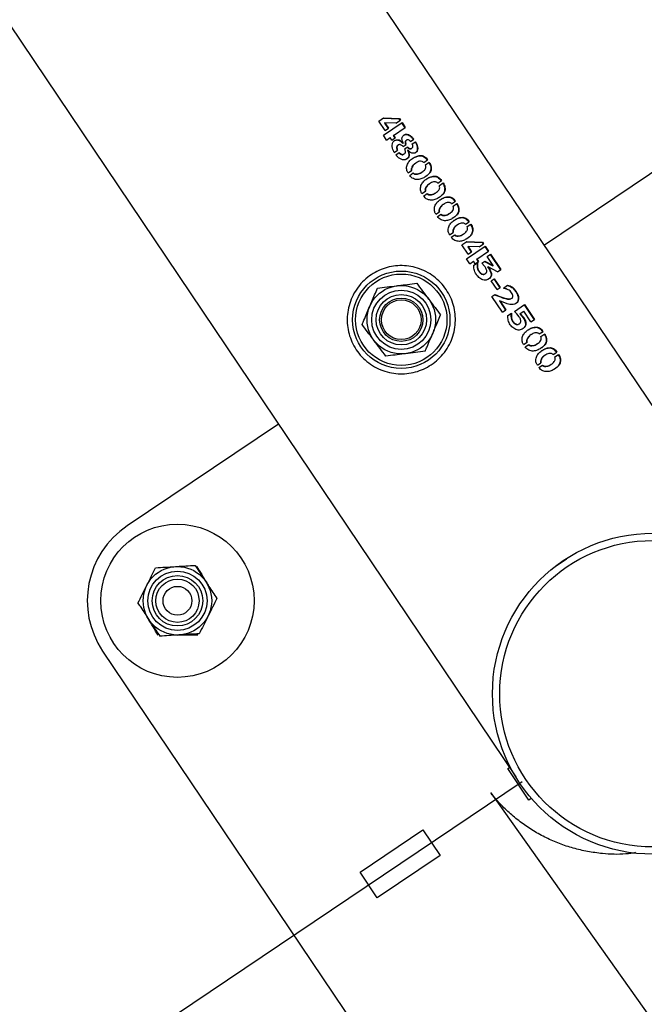
# Model space of a CAD drawing. Units: millimetres. Extents: x 0 to 69.7, y 0 to 81.8.
# Drawn here: x 22.9 to 23.1, y 57.4 to 57.8 of the extents above; entities that cross this region are included whole.
import ezdxf

# ---------------------------------------------------------------- set-up
doc = ezdxf.new("R2010")
doc.units = ezdxf.units.MM
doc.layers.add('LE_NORM', color=179, linetype='Continuous', lineweight=50)
doc.styles.add('SLDTEXTSTYLE0', font='TXT', dxfattribs={"width": 0.605})
doc.dimstyles.new('SLDDIMSTYLE0', dxfattribs={"dimtxt": 0.35, "dimasz": 0.3, "dimexe": 0, "dimexo": 0.0625, "dimgap": 0.0875, "dimtad": 1, "dimdec": 0, "dimlfac": 70, "dimrnd": 1e-09, "dimzin": 12, "dimdsep": 46, "dimtxsty": 'SLDTEXTSTYLE0', "dimsah": 1, "dimcen": 0.09, "dimadec": 0, "dimazin": 3, "dimtfac": 1, "dimtofl": 0, "dimtmove": 0, "dimatfit": 3, "dimfxl": 1, "dimfrac": 2, "dimtolj": 1, "dimtzin": 12, "dimarcsym": 0})

# ---------------------------------------------------------------- blocks, each defined once
blk = doc.blocks.new('*D72')
at = {"layer": 'Defpoints', "color": 0}
for p in [(21.13239, 60.46624), (23.12623, 57.50319), (21.13926, 56.16615), (21.13926, 56.16615)]:
    blk.add_point(p, dxfattribs=at)
at = {"layer": 'LE_NORM', "color": 0, "lineweight": -2}
for p, q in [((21.08054, 60.43135), (19.14542, 59.12921)), ((19.3129, 58.88031), (20.97178, 56.41505)), ((23.07438, 57.4683), (21.13926, 56.16615))]:
    blk.add_line(p, q, dxfattribs=at)
at = {"layer": 'LE_NORM', "color": 0}
for points in [[(19.35438, 58.90822), (19.27142, 58.8524), (19.14542, 59.12921)], [(20.9303, 56.38714), (21.01326, 56.44296), (21.13926, 56.16615)]]:
    blk.add_solid(points, dxfattribs=at)
at = {"layer": 'LE_NORM', "color": 0, "insert": (20.50532, 57.89193), "char_height": 0.35, "attachment_point": 2, "rotation": 303.9367, "style": 'SLDTEXTSTYLE0'}
blk.add_mtext('\\A1;250', dxfattribs=at)

msp = doc.modelspace()

# ---------------------------------------------------------------- linework, layer by layer
at = {"color": 7, "linetype": 'Continuous', "lineweight": 25}
for p, q in [((23.17724, 57.54114), (21.19131, 60.49243)), ((21.10844, 60.38809), (23.07185, 57.47027)), ((23.01762, 57.73002), (23.01951, 57.73129)), ((23.01937, 57.73119), (23.02561, 57.73091)), ((23.01951, 57.73129), (23.02577, 57.73102)), ((23.02561, 57.73091), (23.02577, 57.73102)), ((23.02577, 57.73102), (23.02619, 57.73041)), ((23.02011, 57.72632), (23.01762, 57.73002)), ((23.01944, 57.72442), (23.02685, 57.72941)), ((23.0199, 57.72919), (23.02004, 57.72929)), ((23.0199, 57.72919), (23.02129, 57.72711)), ((23.02004, 57.72929), (23.02144, 57.72721)), ((23.02443, 57.72923), (23.02004, 57.72929)), ((23.02011, 57.72632), (23.02144, 57.72721)), ((23.02348, 57.72437), (23.02814, 57.7275)), ((23.02443, 57.72923), (23.02619, 57.73041)), ((23.02561, 57.73091), (23.02602, 57.7303)), ((23.02669, 57.7293), (23.02797, 57.72739)), ((23.02685, 57.72941), (23.02814, 57.7275)), ((23.02073, 57.72252), (23.01944, 57.72442)), ((23.02073, 57.72252), (23.02213, 57.72347)), ((23.0228, 57.72247), (23.02213, 57.72347)), ((23.0228, 57.72247), (23.02415, 57.72338)), ((23.02348, 57.72437), (23.02334, 57.72427)), ((23.02334, 57.72427), (23.02401, 57.72328)), ((23.02348, 57.72437), (23.02415, 57.72338)), ((23.02531, 57.72056), (23.02517, 57.72046)), ((23.02712, 57.72116), (23.02727, 57.72126)), ((23.02723, 57.71999), (23.02841, 57.72079)), ((23.02727, 57.72126), (23.02734, 57.7213)), ((23.02787, 57.71899), (23.02907, 57.7198)), ((23.02859, 57.72248), (23.02844, 57.72237)), ((23.03018, 57.722), (23.03147, 57.72287)), ((23.03076, 57.71927), (23.0306, 57.71916)), ((23.03084, 57.72101), (23.03212, 57.72188)), ((23.14313, 57.72118), (23.08321, 57.68087)), ((23.02372, 57.71765), (23.02508, 57.71856)), ((23.02439, 57.71666), (23.02574, 57.71756)), ((23.02757, 57.71691), (23.02771, 57.71701)), ((23.02913, 57.71852), (23.02898, 57.71842)), ((23.02913, 57.71852), (23.02917, 57.71855)), ((23.03234, 57.71343), (23.03219, 57.71333)), ((23.03547, 57.71365), (23.03697, 57.71466)), ((23.03613, 57.71271), (23.03761, 57.71371)), ((23.02922, 57.70949), (23.03063, 57.71044)), ((23.02987, 57.70852), (23.03129, 57.70948)), ((23.03468, 57.70979), (23.03483, 57.70989)), ((23.03784, 57.70526), (23.03769, 57.70516)), ((23.04096, 57.70549), (23.04247, 57.7065)), ((23.04163, 57.70455), (23.04311, 57.70555)), ((23.03471, 57.70132), (23.03613, 57.70227)), ((23.03536, 57.70035), (23.03679, 57.70131)), ((23.04017, 57.70163), (23.04032, 57.70173)), ((23.04333, 57.6971), (23.04318, 57.697)), ((23.04646, 57.69732), (23.04796, 57.69833)), ((23.04712, 57.69638), (23.0486, 57.69738)), ((23.0402, 57.69316), (23.04162, 57.69411)), ((23.04085, 57.69219), (23.04228, 57.69315)), ((23.04567, 57.69346), (23.04581, 57.69356)), ((23.04882, 57.68893), (23.04868, 57.68883)), ((23.05195, 57.68916), (23.05346, 57.69017)), ((23.05261, 57.68822), (23.0541, 57.68922)), ((23.0457, 57.68499), (23.04711, 57.68594)), ((23.04635, 57.68402), (23.04778, 57.68499)), ((23.05116, 57.6853), (23.05131, 57.6854)), ((23.05059, 57.68103), (23.05248, 57.6823)), ((23.05308, 57.67733), (23.05059, 57.68103)), ((23.05233, 57.6822), (23.05857, 57.68192)), ((23.05241, 57.67544), (23.05982, 57.68042)), ((23.05248, 57.6823), (23.05874, 57.68203)), ((23.05286, 57.6802), (23.053, 57.6803)), ((23.053, 57.6803), (23.0544, 57.67822)), ((23.0574, 57.68024), (23.053, 57.6803)), ((23.0574, 57.68024), (23.05915, 57.68142)), ((23.05857, 57.68192), (23.05874, 57.68203)), ((23.05857, 57.68192), (23.05899, 57.68131)), ((23.05874, 57.68203), (23.05915, 57.68142)), ((23.05966, 57.68031), (23.06094, 57.67841)), ((23.05982, 57.68042), (23.0611, 57.67852)), ((23.05286, 57.6802), (23.05426, 57.67813)), ((23.05308, 57.67733), (23.0544, 57.67822)), ((23.05644, 57.67538), (23.0611, 57.67852)), ((23.06053, 57.67645), (23.06187, 57.67735)), ((23.06297, 57.67283), (23.06053, 57.67645)), ((23.06171, 57.67724), (23.06584, 57.6711)), ((23.06187, 57.67735), (23.066, 57.67121)), ((23.05369, 57.67353), (23.05241, 57.67544)), ((23.05369, 57.67353), (23.0551, 57.67448)), ((23.05577, 57.67348), (23.0551, 57.67448)), ((23.05528, 57.67292), (23.05675, 57.67391)), ((23.05577, 57.67348), (23.05711, 57.67439)), ((23.05644, 57.67538), (23.0563, 57.67528)), ((23.0563, 57.67528), (23.05697, 57.67429)), ((23.05644, 57.67538), (23.05711, 57.67439)), ((23.05842, 57.67369), (23.05964, 57.67451)), ((23.05954, 57.67254), (23.05842, 57.67369)), ((23.05949, 57.67441), (23.06281, 57.67272)), ((23.05964, 57.67451), (23.06297, 57.67283)), ((23.06297, 57.67283), (23.06281, 57.67272)), ((23.05974, 57.66954), (23.05988, 57.66964)), ((23.0609, 57.67228), (23.06075, 57.67218)), ((23.06462, 57.67028), (23.0609, 57.67228)), ((23.06462, 57.67028), (23.066, 57.67121)), ((23.06214, 57.66678), (23.06333, 57.66759)), ((23.06448, 57.6633), (23.06214, 57.66678)), ((23.06318, 57.66749), (23.06553, 57.664)), ((23.06333, 57.66759), (23.06568, 57.6641)), ((23.06698, 57.66389), (23.06866, 57.66504)), ((23.06244, 57.66052), (23.06362, 57.66132)), ((23.06448, 57.6633), (23.06568, 57.6641)), ((23.0666, 57.65434), (23.06244, 57.66052)), ((23.06554, 57.65887), (23.0654, 57.65877)), ((23.0654, 57.65877), (23.06783, 57.65516)), ((23.06554, 57.65887), (23.06797, 57.65526)), ((23.07012, 57.65972), (23.07028, 57.65982)), ((23.07134, 57.65463), (23.07535, 57.65732)), ((23.07518, 57.65721), (23.07913, 57.65136)), ((23.07535, 57.65732), (23.07929, 57.65147)), ((23.0666, 57.65434), (23.06797, 57.65526)), ((23.06876, 57.65297), (23.07016, 57.65392)), ((23.07237, 57.65363), (23.07134, 57.65463)), ((23.07326, 57.65245), (23.07237, 57.65363)), ((23.07367, 57.65378), (23.07352, 57.65368)), ((23.07352, 57.65368), (23.07488, 57.65208)), ((23.07367, 57.65378), (23.07509, 57.65473)), ((23.07367, 57.65378), (23.07504, 57.65218)), ((23.07791, 57.65054), (23.07509, 57.65473)), ((23.07322, 57.64965), (23.07336, 57.64975)), ((23.07504, 57.65218), (23.07488, 57.65208)), ((23.07791, 57.65054), (23.07929, 57.65147)), ((23.07807, 57.64548), (23.07792, 57.64538)), ((23.0812, 57.6457), (23.0827, 57.64671)), ((23.08186, 57.64476), (23.08334, 57.64576)), ((23.07494, 57.64153), (23.07636, 57.64249)), ((23.07559, 57.64057), (23.07702, 57.64153)), ((23.0804, 57.64184), (23.08055, 57.64194)), ((23.08669, 57.63754), (23.08819, 57.63855)), ((23.08735, 57.6366), (23.08883, 57.63759)), ((23.08044, 57.63337), (23.08185, 57.63432)), ((23.08356, 57.63731), (23.08341, 57.63721)), ((23.0859, 57.63368), (23.08605, 57.63378)), ((23.08109, 57.6324), (23.08251, 57.63336)), ((22.97785, 57.60997), (22.91793, 57.56965)), ((23.08795, 57.5539), (23.09201, 57.55663)), ((22.90824, 57.52008), (23.05977, 57.29489)), ((23.06871, 57.47352), (23.06936, 57.47396)), ((23.07709, 57.46108), (23.06871, 57.47352)), ((23.06196, 57.46391), (24.59784, 55.30311)), ((23.07805, 57.46173), (23.07709, 57.46108)), ((23.01025, 57.43246), (23.03514, 57.44921)), ((23.03514, 57.44921), (23.04192, 57.43914)), ((23.04192, 57.43914), (23.01703, 57.42239)), ((23.01703, 57.42239), (23.01025, 57.43246))]:
    msp.add_line(p, q, dxfattribs=at)
for centre, radius in [((23.02654, 57.65134), 0.01929), ((23.02654, 57.65134), 0.0181), ((23.02654, 57.65134), 0.01357), ((23.02654, 57.65134), 0.01173), ((23.02654, 57.65134), 0.01), ((23.02654, 57.65134), 0.00857), ((23.02654, 57.65134), 0.00786), ((22.93787, 57.54002), 0.03036), ((23.12623, 57.50319), 0.06357), ((23.12623, 57.50319), 0.06071), ((22.93787, 57.54002), 0.01357), ((22.93787, 57.54002), 0.01173), ((22.93787, 57.54002), 0.01), ((22.93787, 57.54002), 0.00857), ((22.93787, 57.54002), 0.00571)]:
    msp.add_circle(centre, radius, dxfattribs=at)
msp.add_arc((22.93787, 57.54002), 0.03571, 123.9367, 213.9367, dxfattribs=at)
for points, knots in [([(23.02734, 57.7213), (23.02718, 57.72165), (23.02694, 57.72218), (23.0268, 57.72291), (23.02681, 57.72343), (23.02699, 57.72388), (23.02737, 57.72436), (23.02786, 57.72471), (23.02844, 57.72485), (23.02907, 57.72483), (23.02987, 57.72447), (23.03077, 57.72379), (23.03124, 57.72317), (23.03147, 57.72287)], [0, 0, 0, 0, 0.12467, 0.187988, 0.250357, 0.308256, 0.375922, 0.500588, 0.563404, 0.625976, 0.75066, 0.875324, 1, 1, 1, 1]), ([(23.02749, 57.72437), (23.02761, 57.72447), (23.02784, 57.72465), (23.02828, 57.72474), (23.0289, 57.72472), (23.02971, 57.72436), (23.0306, 57.72368), (23.03107, 57.72306), (23.03131, 57.72275)], [0, 0, 0, 0, 0.112412, 0.223777, 0.334784, 0.556294, 0.77806, 1, 1, 1, 1]), ([(23.02372, 57.71765), (23.02352, 57.71801), (23.02312, 57.71874), (23.02291, 57.71994), (23.02293, 57.72091), (23.02319, 57.72159), (23.0236, 57.72215), (23.02419, 57.7225), (23.02484, 57.72268), (23.02538, 57.72266), (23.02591, 57.72246), (23.02658, 57.72203), (23.02699, 57.72157), (23.02727, 57.72126)], [0, 0, 0, 0, 0.124746, 0.249691, 0.374422, 0.437334, 0.499701, 0.624537, 0.687746, 0.749798, 0.812415, 0.87514, 1, 1, 1, 1]), ([(23.02376, 57.72215), (23.02391, 57.72225), (23.02419, 57.72246), (23.0247, 57.72258), (23.02523, 57.72256), (23.02576, 57.72236), (23.02643, 57.72193), (23.02685, 57.72147), (23.02712, 57.72116)], [0, 0, 0, 0, 0.150857, 0.293482, 0.43361, 0.575193, 0.717168, 1, 1, 1, 1]), ([(23.02517, 57.72046), (23.02504, 57.72036), (23.02485, 57.7202), (23.02472, 57.71988), (23.02467, 57.71951), (23.02471, 57.71903), (23.02486, 57.71866), (23.02494, 57.71847)], [0, 0, 0, 0, 0.2457, 0.374104, 0.49825, 0.749887, 1, 1, 1, 1]), ([(23.02723, 57.71999), (23.02709, 57.72013), (23.02681, 57.72042), (23.02638, 57.72065), (23.02603, 57.72075), (23.02568, 57.72075), (23.0253, 57.72059), (23.02499, 57.72029), (23.02485, 57.71997), (23.02481, 57.71961), (23.02484, 57.71912), (23.025, 57.71875), (23.02508, 57.71856)], [0, 0, 0, 0, 0.124647, 0.24996, 0.312881, 0.375238, 0.500111, 0.624335, 0.688407, 0.750291, 0.875589, 1, 1, 1, 1]), ([(23.02844, 57.72237), (23.02844, 57.72237), (23.02831, 57.72232), (23.02818, 57.72214), (23.02808, 57.72188), (23.02804, 57.72157), (23.02808, 57.72125), (23.02814, 57.72096), (23.0282, 57.7208), (23.02824, 57.72072), (23.02826, 57.72068)], [0, 0, 0, 0, 0.004631, 0.252173, 0.37792, 0.500982, 0.750295, 0.87509, 0.937507, 1, 1, 1, 1]), ([(23.03018, 57.722), (23.03012, 57.72207), (23.03002, 57.7222), (23.02974, 57.72239), (23.02946, 57.72256), (23.02916, 57.72264), (23.02888, 57.72263), (23.02857, 57.72249), (23.02833, 57.72225), (23.02823, 57.72198), (23.02819, 57.72168), (23.02824, 57.72135), (23.02829, 57.72106), (23.02835, 57.7209), (23.02839, 57.72082), (23.02841, 57.72079)], [0, 0, 0, 0, 0.062375, 0.12499, 0.250042, 0.312628, 0.375171, 0.4999, 0.62452, 0.687759, 0.749612, 0.874765, 0.937375, 0.968673, 1, 1, 1, 1]), ([(23.02892, 57.7197), (23.02905, 57.71958), (23.0293, 57.71932), (23.02968, 57.71912), (23.02999, 57.71903), (23.03029, 57.719), (23.03048, 57.7191), (23.0306, 57.71916)], [0, 0, 0, 0, 0.2494185, 0.5004418, 0.6258158, 0.7510653, 1, 1, 1, 1]), ([(23.02907, 57.7198), (23.0292, 57.71968), (23.02945, 57.71942), (23.02983, 57.71923), (23.03014, 57.71913), (23.03045, 57.71911), (23.03063, 57.7192), (23.03076, 57.71927)], [0, 0, 0, 0, 0.248958, 0.49977, 0.62516, 0.750548, 1, 1, 1, 1]), ([(23.03212, 57.72188), (23.03232, 57.72154), (23.03272, 57.72086), (23.03302, 57.71977), (23.03309, 57.71886), (23.03291, 57.71824), (23.03259, 57.71773), (23.03206, 57.7174), (23.03147, 57.71725), (23.03098, 57.71726), (23.03048, 57.71745), (23.02985, 57.71785), (23.02945, 57.71827), (23.02917, 57.71855)], [0, 0, 0, 0, 0.1246706, 0.2493293, 0.3740097, 0.4366962, 0.4995048, 0.6241652, 0.6913324, 0.7497167, 0.8120835, 0.8753348, 1, 1, 1, 1]), ([(23.03076, 57.71927), (23.03087, 57.71936), (23.03102, 57.71949), (23.03112, 57.71978), (23.03114, 57.7201), (23.03109, 57.72044), (23.03099, 57.72078), (23.03089, 57.72094), (23.03084, 57.72101)], [0, 0, 0, 0, 0.24923, 0.374388, 0.49958, 0.749609, 0.874832, 1, 1, 1, 1]), ([(23.03196, 57.72177), (23.03216, 57.72143), (23.03256, 57.72075), (23.03285, 57.71966), (23.03293, 57.71875), (23.03275, 57.71814), (23.03252, 57.71773), (23.03225, 57.71758), (23.03212, 57.71751)], [0, 0, 0, 0, 0.221267, 0.442369, 0.663263, 0.774167, 0.885199, 1, 1, 1, 1]), ([(23.02913, 57.71852), (23.0293, 57.71815), (23.02957, 57.71759), (23.02972, 57.7168), (23.0297, 57.71623), (23.0295, 57.71573), (23.02907, 57.71521), (23.02852, 57.7148), (23.02785, 57.71464), (23.02712, 57.71467), (23.0262, 57.71503), (23.02517, 57.71568), (23.02465, 57.71633), (23.02439, 57.71666)], [0, 0, 0, 0, 0.124871, 0.187615, 0.250221, 0.312841, 0.375494, 0.5003, 0.562396, 0.625566, 0.750317, 0.875244, 1, 1, 1, 1]), ([(23.0256, 57.71747), (23.02574, 57.71732), (23.02602, 57.71702), (23.02647, 57.71681), (23.02683, 57.71671), (23.02718, 57.71672), (23.02744, 57.71679), (23.02756, 57.71691), (23.02757, 57.71691)], [0, 0, 0, 0, 0.24813, 0.49711, 0.621562, 0.745906, 0.993324, 1, 1, 1, 1]), ([(23.02574, 57.71756), (23.02588, 57.71741), (23.02616, 57.71711), (23.02661, 57.7169), (23.02697, 57.7168), (23.02732, 57.71681), (23.02772, 57.71697), (23.02802, 57.71727), (23.02816, 57.71759), (23.0282, 57.71795), (23.02815, 57.71834), (23.02803, 57.71873), (23.02792, 57.71891), (23.02787, 57.71899)], [0, 0, 0, 0, 0.124568, 0.249704, 0.312322, 0.374945, 0.49966, 0.626093, 0.686387, 0.74962, 0.874715, 0.937355, 1, 1, 1, 1]), ([(23.02898, 57.71842), (23.02916, 57.71805), (23.02942, 57.71749), (23.02957, 57.7167), (23.02956, 57.71613), (23.02935, 57.71564), (23.02905, 57.71524), (23.02877, 57.71507), (23.02863, 57.71498)], [0, 0, 0, 0, 0.287551, 0.431928, 0.575835, 0.71958, 0.863295, 1, 1, 1, 1]), ([(23.02922, 57.70949), (23.02914, 57.70963), (23.02898, 57.70992), (23.02871, 57.71052), (23.02861, 57.71132), (23.02871, 57.71222), (23.02898, 57.71305), (23.02942, 57.71376), (23.03012, 57.71458), (23.03116, 57.71537), (23.03251, 57.71609), (23.03374, 57.71642), (23.0348, 57.7164), (23.03563, 57.71608), (23.03639, 57.71546), (23.03678, 57.71493), (23.03697, 57.71466)], [0, 0, 0, 0, 0.031491, 0.062614, 0.125138, 0.187658, 0.25018, 0.312703, 0.375225, 0.500149, 0.625099, 0.749914, 0.812438, 0.874957, 0.937478, 1, 1, 1, 1]), ([(23.0309, 57.71512), (23.03094, 57.71516), (23.03139, 57.71552), (23.03237, 57.71597), (23.03358, 57.71632), (23.03464, 57.71629), (23.03547, 57.71597), (23.03622, 57.71535), (23.03661, 57.71482), (23.03681, 57.71455)], [0, 0, 0, 0, 0.026859, 0.269747, 0.512448, 0.634113, 0.755931, 0.877926, 1, 1, 1, 1]), ([(23.03761, 57.71371), (23.03779, 57.71342), (23.03814, 57.71285), (23.03839, 57.71191), (23.03843, 57.711), (23.03816, 57.70992), (23.03735, 57.7089), (23.03613, 57.70795), (23.03474, 57.70718), (23.03338, 57.70684), (23.03221, 57.70691), (23.03132, 57.70718), (23.03048, 57.70772), (23.03007, 57.70825), (23.02987, 57.70852)], [0, 0, 0, 0, 0.062557, 0.125115, 0.187672, 0.25023, 0.374954, 0.499981, 0.624982, 0.74977, 0.812328, 0.874885, 0.937443, 1, 1, 1, 1]), ([(23.0322, 57.71332), (23.03217, 57.71331), (23.03166, 57.71306), (23.031, 57.71241), (23.03058, 57.71146), (23.0304, 57.71086), (23.03046, 57.71052), (23.0305, 57.71035)], [0, 0, 0, 0, 0.024449, 0.5111751, 0.7553736, 0.8776446, 1, 1, 1, 1]), ([(23.03547, 57.71365), (23.03533, 57.71377), (23.03507, 57.71398), (23.03447, 57.71414), (23.03345, 57.71415), (23.03226, 57.71341), (23.03113, 57.71253), (23.03072, 57.71155), (23.03053, 57.71095), (23.0306, 57.71061), (23.03063, 57.71044)], [0, 0, 0, 0, 0.063091, 0.121968, 0.250321, 0.499999, 0.74966, 0.874819, 0.937437, 1, 1, 1, 1]), ([(23.03129, 57.70948), (23.03143, 57.70937), (23.03171, 57.70914), (23.03236, 57.70906), (23.03343, 57.70908), (23.03472, 57.70977), (23.03574, 57.71053), (23.03617, 57.71128), (23.03632, 57.71188), (23.03621, 57.71237), (23.03613, 57.71271)], [0, 0, 0, 0, 0.06251, 0.125076, 0.250139, 0.499554, 0.749028, 0.816553, 0.875002, 1, 1, 1, 1]), ([(23.03745, 57.7136), (23.03762, 57.71331), (23.03797, 57.71274), (23.03823, 57.7118), (23.03827, 57.7109), (23.038, 57.70981), (23.03722, 57.70881), (23.03641, 57.70821), (23.03601, 57.70793)], [0, 0, 0, 0, 0.126923, 0.253762, 0.380454, 0.506996, 0.759019, 1, 1, 1, 1]), ([(23.03116, 57.70939), (23.0313, 57.70928), (23.03158, 57.70905), (23.03222, 57.70897), (23.03328, 57.709), (23.03417, 57.70937), (23.03462, 57.70977), (23.03466, 57.70981)], [0, 0, 0, 0, 0.119622, 0.239143, 0.477823, 0.953437, 1, 1, 1, 1]), ([(23.03471, 57.70132), (23.03463, 57.70147), (23.03447, 57.70175), (23.0342, 57.70236), (23.0341, 57.70316), (23.0342, 57.70406), (23.03448, 57.70489), (23.03491, 57.7056), (23.03561, 57.70641), (23.03666, 57.7072), (23.038, 57.70793), (23.03924, 57.70825), (23.0403, 57.70824), (23.04113, 57.70791), (23.04188, 57.7073), (23.04227, 57.70677), (23.04247, 57.7065)], [0, 0, 0, 0, 0.031491, 0.062614, 0.125138, 0.187658, 0.25018, 0.312703, 0.375225, 0.500149, 0.625099, 0.749914, 0.812438, 0.874957, 0.937478, 1, 1, 1, 1]), ([(23.03639, 57.70696), (23.03644, 57.707), (23.03688, 57.70736), (23.03786, 57.70781), (23.03908, 57.70815), (23.04014, 57.70813), (23.04096, 57.7078), (23.04172, 57.70719), (23.04211, 57.70666), (23.0423, 57.70639)], [0, 0, 0, 0, 0.026859, 0.269747, 0.512448, 0.634113, 0.755931, 0.877926, 1, 1, 1, 1]), ([(23.04311, 57.70555), (23.04328, 57.70526), (23.04363, 57.70469), (23.04389, 57.70374), (23.04392, 57.70284), (23.04366, 57.70175), (23.04284, 57.70074), (23.04163, 57.69979), (23.04024, 57.69901), (23.03888, 57.69868), (23.0377, 57.69875), (23.03681, 57.69902), (23.03598, 57.69956), (23.03557, 57.70009), (23.03536, 57.70035)], [0, 0, 0, 0, 0.062557, 0.125115, 0.187672, 0.25023, 0.374954, 0.499981, 0.624982, 0.74977, 0.812328, 0.874885, 0.937443, 1, 1, 1, 1]), ([(23.03769, 57.70515), (23.03767, 57.70514), (23.03715, 57.7049), (23.03649, 57.70425), (23.03607, 57.7033), (23.03589, 57.70269), (23.03596, 57.70235), (23.03599, 57.70218)], [0, 0, 0, 0, 0.024449, 0.511175, 0.755374, 0.877645, 1, 1, 1, 1]), ([(23.04096, 57.70549), (23.04083, 57.7056), (23.04057, 57.70582), (23.03996, 57.70597), (23.03894, 57.70598), (23.03776, 57.70525), (23.03663, 57.70436), (23.03621, 57.70339), (23.03603, 57.70278), (23.03609, 57.70244), (23.03613, 57.70227)], [0, 0, 0, 0, 0.063091, 0.121968, 0.250321, 0.499999, 0.74966, 0.874819, 0.937437, 1, 1, 1, 1]), ([(23.03679, 57.70131), (23.03693, 57.7012), (23.03721, 57.70098), (23.03786, 57.7009), (23.03893, 57.70092), (23.04021, 57.70161), (23.04124, 57.70236), (23.04166, 57.70311), (23.04181, 57.70371), (23.0417, 57.70421), (23.04163, 57.70455)], [0, 0, 0, 0, 0.06251, 0.125076, 0.250139, 0.499554, 0.749028, 0.816553, 0.875002, 1, 1, 1, 1]), ([(23.04294, 57.70544), (23.04312, 57.70515), (23.04346, 57.70458), (23.04373, 57.70363), (23.04376, 57.70273), (23.0435, 57.70165), (23.04271, 57.70064), (23.0419, 57.70005), (23.0415, 57.69976)], [0, 0, 0, 0, 0.126923, 0.253762, 0.380454, 0.506996, 0.759019, 1, 1, 1, 1]), ([(23.03665, 57.70122), (23.03679, 57.70111), (23.03707, 57.70089), (23.03772, 57.7008), (23.03877, 57.70084), (23.03966, 57.7012), (23.04012, 57.70161), (23.04016, 57.70165)], [0, 0, 0, 0, 0.119622, 0.239143, 0.477823, 0.953437, 1, 1, 1, 1]), ([(23.0402, 57.69316), (23.04012, 57.6933), (23.03996, 57.69359), (23.0397, 57.69419), (23.0396, 57.69499), (23.0397, 57.69589), (23.03997, 57.69672), (23.04041, 57.69743), (23.04111, 57.69825), (23.04215, 57.69904), (23.0435, 57.69976), (23.04473, 57.70009), (23.04579, 57.70007), (23.04662, 57.69975), (23.04738, 57.69914), (23.04777, 57.6986), (23.04796, 57.69833)], [0, 0, 0, 0, 0.031491, 0.062614, 0.125138, 0.187658, 0.25018, 0.312703, 0.375225, 0.500149, 0.625099, 0.749914, 0.812438, 0.874957, 0.937478, 1, 1, 1, 1]), ([(23.04188, 57.6988), (23.04193, 57.69883), (23.04238, 57.69919), (23.04335, 57.69964), (23.04457, 57.69999), (23.04563, 57.69996), (23.04646, 57.69964), (23.04721, 57.69902), (23.0476, 57.69849), (23.0478, 57.69822)], [0, 0, 0, 0, 0.026859, 0.269747, 0.512448, 0.634113, 0.755931, 0.877926, 1, 1, 1, 1]), ([(23.0486, 57.69738), (23.04878, 57.6971), (23.04912, 57.69652), (23.04938, 57.69558), (23.04942, 57.69467), (23.04915, 57.69359), (23.04834, 57.69257), (23.04712, 57.69162), (23.04573, 57.69085), (23.04437, 57.69051), (23.0432, 57.69058), (23.04231, 57.69085), (23.04147, 57.69139), (23.04106, 57.69192), (23.04085, 57.69219)], [0, 0, 0, 0, 0.0625572, 0.1251153, 0.187672, 0.2502295, 0.3749543, 0.4999811, 0.6249818, 0.7497703, 0.8123283, 0.8748851, 0.9374429, 1, 1, 1, 1]), ([(23.04319, 57.69699), (23.04316, 57.69698), (23.04265, 57.69673), (23.04199, 57.69608), (23.04157, 57.69513), (23.04138, 57.69453), (23.04145, 57.69419), (23.04148, 57.69402)], [0, 0, 0, 0, 0.024449, 0.511175, 0.755374, 0.877645, 1, 1, 1, 1]), ([(23.04646, 57.69732), (23.04632, 57.69744), (23.04606, 57.69765), (23.04546, 57.69781), (23.04444, 57.69782), (23.04325, 57.69708), (23.04212, 57.6962), (23.04171, 57.69522), (23.04152, 57.69462), (23.04159, 57.69428), (23.04162, 57.69411)], [0, 0, 0, 0, 0.063091, 0.121968, 0.250321, 0.499999, 0.74966, 0.874819, 0.937437, 1, 1, 1, 1]), ([(23.04228, 57.69315), (23.04242, 57.69304), (23.0427, 57.69281), (23.04335, 57.69273), (23.04442, 57.69275), (23.04571, 57.69344), (23.04673, 57.6942), (23.04716, 57.69495), (23.04731, 57.69555), (23.0472, 57.69604), (23.04712, 57.69638)], [0, 0, 0, 0, 0.06251, 0.125076, 0.250139, 0.499554, 0.749028, 0.816553, 0.875002, 1, 1, 1, 1]), ([(23.04844, 57.69727), (23.04861, 57.69698), (23.04896, 57.69641), (23.04922, 57.69547), (23.04926, 57.69457), (23.04899, 57.69349), (23.04821, 57.69248), (23.0474, 57.69189), (23.047, 57.6916)], [0, 0, 0, 0, 0.126923, 0.253762, 0.380454, 0.506996, 0.759019, 1, 1, 1, 1]), ([(23.04215, 57.69306), (23.04229, 57.69295), (23.04257, 57.69272), (23.04321, 57.69264), (23.04427, 57.69267), (23.04516, 57.69304), (23.04561, 57.69344), (23.04565, 57.69348)], [0, 0, 0, 0, 0.119622, 0.239143, 0.477823, 0.953437, 1, 1, 1, 1]), ([(23.0457, 57.68499), (23.04562, 57.68514), (23.04546, 57.68542), (23.04519, 57.68603), (23.04509, 57.68683), (23.04519, 57.68773), (23.04547, 57.68856), (23.0459, 57.68927), (23.0466, 57.69008), (23.04765, 57.69087), (23.04899, 57.6916), (23.05023, 57.69193), (23.05129, 57.69191), (23.05211, 57.69158), (23.05287, 57.69097), (23.05326, 57.69044), (23.05346, 57.69017)], [0, 0, 0, 0, 0.031491, 0.062614, 0.125138, 0.187658, 0.25018, 0.312703, 0.375225, 0.500149, 0.625099, 0.749914, 0.812438, 0.874957, 0.937478, 1, 1, 1, 1]), ([(23.0541, 57.68922), (23.05427, 57.68893), (23.05462, 57.68836), (23.05488, 57.68741), (23.05491, 57.68651), (23.05464, 57.68542), (23.05383, 57.68441), (23.05261, 57.68346), (23.05122, 57.68268), (23.04986, 57.68235), (23.04869, 57.68242), (23.0478, 57.68269), (23.04697, 57.68323), (23.04655, 57.68376), (23.04635, 57.68402)], [0, 0, 0, 0, 0.0625572, 0.1251153, 0.187672, 0.2502295, 0.3749543, 0.4999811, 0.6249818, 0.7497703, 0.8123283, 0.8748851, 0.9374429, 1, 1, 1, 1]), ([(23.04868, 57.68882), (23.04866, 57.68881), (23.04814, 57.68857), (23.04748, 57.68792), (23.04706, 57.68697), (23.04688, 57.68636), (23.04694, 57.68602), (23.04698, 57.68585)], [0, 0, 0, 0, 0.024449, 0.511175, 0.755374, 0.877645, 1, 1, 1, 1]), ([(23.05195, 57.68916), (23.05182, 57.68927), (23.05156, 57.68949), (23.05095, 57.68964), (23.04993, 57.68965), (23.04874, 57.68892), (23.04762, 57.68803), (23.0472, 57.68706), (23.04701, 57.68645), (23.04708, 57.68611), (23.04711, 57.68594)], [0, 0, 0, 0, 0.063091, 0.121968, 0.250321, 0.499999, 0.74966, 0.874819, 0.937437, 1, 1, 1, 1]), ([(23.04738, 57.69063), (23.04742, 57.69067), (23.04787, 57.69103), (23.04885, 57.69148), (23.05007, 57.69182), (23.05113, 57.6918), (23.05195, 57.69147), (23.05271, 57.69086), (23.0531, 57.69033), (23.05329, 57.69006)], [0, 0, 0, 0, 0.026859, 0.269747, 0.512448, 0.634113, 0.755931, 0.877926, 1, 1, 1, 1]), ([(23.04778, 57.68499), (23.04792, 57.68487), (23.0482, 57.68465), (23.04884, 57.68457), (23.04992, 57.68459), (23.0512, 57.68528), (23.05223, 57.68603), (23.05265, 57.68678), (23.0528, 57.68738), (23.05269, 57.68788), (23.05261, 57.68822)], [0, 0, 0, 0, 0.06251, 0.125076, 0.250139, 0.499554, 0.749028, 0.816553, 0.875002, 1, 1, 1, 1]), ([(23.05393, 57.68911), (23.05411, 57.68882), (23.05445, 57.68825), (23.05471, 57.68731), (23.05475, 57.6864), (23.05449, 57.68532), (23.0537, 57.68431), (23.05289, 57.68372), (23.05249, 57.68343)], [0, 0, 0, 0, 0.126923, 0.253762, 0.380454, 0.506996, 0.759019, 1, 1, 1, 1]), ([(23.04764, 57.68489), (23.04778, 57.68478), (23.04806, 57.68456), (23.04871, 57.68447), (23.04976, 57.68451), (23.05065, 57.68487), (23.0511, 57.68528), (23.05114, 57.68532)], [0, 0, 0, 0, 0.119622, 0.239143, 0.477823, 0.953437, 1, 1, 1, 1]), ([(23.04432, 57.66331), (23.04492, 57.66231), (23.04613, 57.66031), (23.0473, 57.65701), (23.04794, 57.65359), (23.04803, 57.65009), (23.04754, 57.64659), (23.04645, 57.64314), (23.04477, 57.63989), (23.04257, 57.63696), (23.03991, 57.63448), (23.03696, 57.63251), (23.03377, 57.63108), (23.03044, 57.63018), (23.02702, 57.62983), (23.02352, 57.63003), (23.02005, 57.63082), (23.01668, 57.6322), (23.01358, 57.63416), (23.01086, 57.63659), (23.00862, 57.63942), (23.00692, 57.64249), (23.00577, 57.64574), (23.00514, 57.64912), (23.00506, 57.65257), (23.00554, 57.65607), (23.00662, 57.6595), (23.00829, 57.66277), (23.0105, 57.6657), (23.01313, 57.66819), (23.0161, 57.67016), (23.01928, 57.6716), (23.02261, 57.6725), (23.02604, 57.67286), (23.02952, 57.67266), (23.03301, 57.67188), (23.03637, 57.6705), (23.03945, 57.66857), (23.04218, 57.66617), (23.04361, 57.66426), (23.04432, 57.66331)], [0, 0, 0, 0, 0.0257898, 0.0515841, 0.0773273, 0.1030762, 0.1297659, 0.1564543, 0.1838607, 0.2112596, 0.2376806, 0.2640996, 0.2894535, 0.3148121, 0.3405084, 0.3662093, 0.3931533, 0.4200946, 0.4474394, 0.4747758, 0.5008475, 0.5269194, 0.5520628, 0.5772123, 0.6031764, 0.6291434, 0.6564004, 0.6836521, 0.7107281, 0.737798, 0.7635623, 0.7893287, 0.8146648, 0.8400064, 0.8663019, 0.8925991, 0.9199623, 0.9473185, 0.9736617, 1, 1, 1, 1]), ([(23.0609, 57.67228), (23.06118, 57.67187), (23.06165, 57.67116), (23.06214, 57.67016), (23.06232, 57.66932), (23.06219, 57.66859), (23.0618, 57.66796), (23.06122, 57.66746), (23.06052, 57.66711), (23.05973, 57.667), (23.05888, 57.66715), (23.05804, 57.66751), (23.05725, 57.66804), (23.05631, 57.66912), (23.0556, 57.67039), (23.05522, 57.67185), (23.05526, 57.67253), (23.05528, 57.67292)], [0, 0, 0, 0, 0.091479, 0.156128, 0.204611, 0.25369, 0.308288, 0.369246, 0.428748, 0.48384, 0.541265, 0.602916, 0.66136, 0.720079, 0.863923, 0.923617, 1, 1, 1, 1]), ([(23.05661, 57.67382), (23.05657, 57.67343), (23.0565, 57.67264), (23.05672, 57.67138), (23.05724, 57.6704), (23.05782, 57.66976), (23.05836, 57.66941), (23.05894, 57.66927), (23.05942, 57.66934), (23.05965, 57.6695), (23.05973, 57.66956)], [0, 0, 0, 0, 0.188833, 0.377708, 0.566366, 0.661687, 0.755717, 0.849806, 0.944587, 1, 1, 1, 1]), ([(23.05675, 57.67391), (23.05671, 57.67352), (23.05663, 57.67273), (23.05685, 57.67148), (23.05737, 57.67049), (23.05796, 57.66985), (23.0585, 57.66951), (23.05908, 57.66936), (23.05963, 57.66946), (23.06001, 57.6697), (23.06024, 57.66997), (23.06036, 57.67022), (23.06042, 57.67051), (23.0604, 57.67091), (23.06013, 57.67163), (23.05977, 57.67218), (23.05954, 57.67254)], [0, 0, 0, 0, 0.124763, 0.2494161, 0.3738114, 0.4370168, 0.4987275, 0.5609155, 0.6236596, 0.6872031, 0.7197042, 0.7500601, 0.7815025, 0.8129177, 0.8753438, 1, 1, 1, 1]), ([(23.06075, 57.67218), (23.06113, 57.67162), (23.0617, 57.67077), (23.06212, 57.66965), (23.06214, 57.66902), (23.06201, 57.66843), (23.06166, 57.66785), (23.06125, 57.66755), (23.06106, 57.6674)], [0, 0, 0, 0, 0.339711, 0.509773, 0.594969, 0.680646, 0.850114, 1, 1, 1, 1]), ([(23.01709, 57.66384), (23.01835, 57.664), (23.0209, 57.66432), (23.02354, 57.66465), (23.02487, 57.66481)], [0, 0, 0, 0, 0.495458, 1, 1, 1, 1]), ([(23.02487, 57.66481), (23.02505, 57.66483), (23.02645, 57.66501), (23.02908, 57.66534), (23.03145, 57.66563), (23.03264, 57.66578)], [0, 0, 0, 0, 0.070092, 0.530785, 1, 1, 1, 1]), ([(23.03264, 57.66578), (23.03341, 57.66476), (23.03496, 57.66272), (23.03656, 57.6606), (23.03737, 57.65953)], [0, 0, 0, 0, 0.495458, 1, 1, 1, 1]), ([(23.06866, 57.66504), (23.06898, 57.66496), (23.06961, 57.6648), (23.07056, 57.66431), (23.07136, 57.66349), (23.07205, 57.66257), (23.07264, 57.66158), (23.07298, 57.6605), (23.07305, 57.65945), (23.07276, 57.65854), (23.07215, 57.6579), (23.07138, 57.65747), (23.07047, 57.65728), (23.0685, 57.65752), (23.06685, 57.65827), (23.06554, 57.65887)], [0, 0, 0, 0, 0.0625606, 0.1251202, 0.1876808, 0.2502412, 0.3128008, 0.3753618, 0.4379199, 0.5002954, 0.5627768, 0.6252793, 0.6877674, 0.7502423, 1, 1, 1, 1]), ([(23.0685, 57.66493), (23.06882, 57.66485), (23.06945, 57.6647), (23.0704, 57.6642), (23.0712, 57.66338), (23.07189, 57.66246), (23.07248, 57.66147), (23.07282, 57.66039), (23.07289, 57.65934), (23.07259, 57.65844), (23.07218, 57.65794), (23.07187, 57.65777), (23.07181, 57.65774)], [0, 0, 0, 0, 0.108584, 0.217275, 0.326095, 0.43495, 0.543801, 0.652592, 0.761249, 0.869422, 0.97767, 1, 1, 1, 1]), ([(23.01404, 57.65663), (23.01432, 57.65728), (23.01535, 57.65973), (23.01636, 57.6621), (23.01709, 57.66384)], [0, 0, 0, 0, 0.268634, 1, 1, 1, 1]), ([(23.06348, 57.66122), (23.06455, 57.66084), (23.06614, 57.66025), (23.068, 57.65964), (23.06904, 57.65949), (23.06969, 57.65951), (23.07001, 57.65967), (23.07012, 57.65972)], [0, 0, 0, 0, 0.46966, 0.704384, 0.82284, 0.939232, 1, 1, 1, 1]), ([(23.06362, 57.66132), (23.06468, 57.66093), (23.06628, 57.66035), (23.06814, 57.65974), (23.0692, 57.65959), (23.06984, 57.65963), (23.07029, 57.6598), (23.07056, 57.66004), (23.0707, 57.66039), (23.07073, 57.6608), (23.07066, 57.66124), (23.07042, 57.6618), (23.07001, 57.66246), (23.06932, 57.66309), (23.06828, 57.66349), (23.0675, 57.66373), (23.06698, 57.66389)], [0, 0, 0, 0, 0.249691, 0.37452, 0.43801, 0.499548, 0.533341, 0.562612, 0.593847, 0.625427, 0.656663, 0.687879, 0.750293, 0.812719, 0.875153, 1, 1, 1, 1]), ([(23.03737, 57.65953), (23.03748, 57.65938), (23.03833, 57.65826), (23.03993, 57.65614), (23.04137, 57.65424), (23.04209, 57.65328)], [0, 0, 0, 0, 0.070092, 0.530785, 1, 1, 1, 1]), ([(23.01099, 57.64941), (23.01125, 57.65001), (23.01224, 57.65237), (23.01327, 57.65481), (23.01404, 57.65663)], [0, 0, 0, 0, 0.257551, 1, 1, 1, 1]), ([(23.03904, 57.64606), (23.03932, 57.64672), (23.04035, 57.64916), (23.04136, 57.65154), (23.04209, 57.65328)], [0, 0, 0, 0, 0.268634, 1, 1, 1, 1]), ([(23.07504, 57.65218), (23.07521, 57.6519), (23.07556, 57.65133), (23.07586, 57.6504), (23.07588, 57.64947), (23.07562, 57.64866), (23.0751, 57.64804), (23.07443, 57.64762), (23.07369, 57.64728), (23.07283, 57.64721), (23.07195, 57.64749), (23.07111, 57.64794), (23.07035, 57.64855), (23.06971, 57.64931), (23.06921, 57.65018), (23.06875, 57.65141), (23.06875, 57.65235), (23.06876, 57.65297)], [0, 0, 0, 0, 0.062523, 0.125045, 0.187567, 0.250089, 0.312611, 0.375135, 0.437658, 0.500177, 0.562703, 0.625225, 0.687748, 0.750271, 0.812795, 0.875317, 1, 1, 1, 1]), ([(23.07002, 57.65382), (23.07, 57.65344), (23.06996, 57.65267), (23.07008, 57.65165), (23.07043, 57.65088), (23.07081, 57.65037), (23.07124, 57.64991), (23.07176, 57.64956), (23.07232, 57.64938), (23.07283, 57.64943), (23.07309, 57.64959), (23.07321, 57.64966)], [0, 0, 0, 0, 0.184647, 0.369836, 0.462011, 0.554903, 0.647421, 0.740011, 0.832494, 0.92487, 1, 1, 1, 1]), ([(23.07016, 57.65392), (23.07014, 57.65353), (23.0701, 57.65276), (23.07021, 57.65174), (23.07056, 57.65097), (23.07094, 57.65046), (23.07138, 57.65), (23.07189, 57.64965), (23.07246, 57.64947), (23.073, 57.64954), (23.07346, 57.64978), (23.07375, 57.65011), (23.07387, 57.65045), (23.07392, 57.65083), (23.07382, 57.65154), (23.07349, 57.65209), (23.07326, 57.65245)], [0, 0, 0, 0, 0.1247836, 0.2498272, 0.3120087, 0.3746623, 0.4370777, 0.4995849, 0.5621043, 0.6246463, 0.6879338, 0.7505115, 0.7819003, 0.8132408, 0.8757042, 1, 1, 1, 1]), ([(23.01572, 57.64316), (23.01561, 57.64331), (23.01476, 57.64443), (23.01316, 57.64654), (23.01172, 57.64845), (23.01099, 57.64941)], [0, 0, 0, 0, 0.0700918, 0.5307854, 1, 1, 1, 1]), ([(23.07488, 57.65208), (23.07506, 57.65179), (23.07541, 57.65123), (23.0757, 57.65029), (23.07573, 57.64937), (23.07547, 57.64857), (23.07504, 57.64803), (23.07469, 57.64781), (23.07457, 57.64774)], [0, 0, 0, 0, 0.18077, 0.361442, 0.541887, 0.722072, 0.902082, 1, 1, 1, 1]), ([(23.03599, 57.63884), (23.03625, 57.63945), (23.03724, 57.6418), (23.03828, 57.64425), (23.03904, 57.64606)], [0, 0, 0, 0, 0.2575513, 1, 1, 1, 1]), ([(23.07494, 57.64153), (23.07486, 57.64168), (23.0747, 57.64197), (23.07444, 57.64257), (23.07433, 57.64337), (23.07443, 57.64427), (23.07471, 57.6451), (23.07514, 57.64581), (23.07584, 57.64663), (23.07689, 57.64742), (23.07823, 57.64814), (23.07947, 57.64847), (23.08053, 57.64845), (23.08136, 57.64813), (23.08211, 57.64751), (23.0825, 57.64698), (23.0827, 57.64671)], [0, 0, 0, 0, 0.031491, 0.062614, 0.125138, 0.187658, 0.25018, 0.312703, 0.375225, 0.500149, 0.625099, 0.749914, 0.812438, 0.874957, 0.937478, 1, 1, 1, 1]), ([(23.08334, 57.64576), (23.08351, 57.64547), (23.08386, 57.6449), (23.08412, 57.64396), (23.08415, 57.64305), (23.08389, 57.64197), (23.08308, 57.64095), (23.08186, 57.64), (23.08047, 57.63923), (23.07911, 57.63889), (23.07793, 57.63896), (23.07704, 57.63923), (23.07621, 57.63977), (23.0758, 57.6403), (23.07559, 57.64057)], [0, 0, 0, 0, 0.0625572, 0.1251153, 0.187672, 0.2502295, 0.3749543, 0.4999811, 0.6249818, 0.7497703, 0.8123283, 0.8748851, 0.9374429, 1, 1, 1, 1]), ([(23.07792, 57.64536), (23.0779, 57.64535), (23.07738, 57.64511), (23.07672, 57.64446), (23.07631, 57.64351), (23.07612, 57.6429), (23.07619, 57.64256), (23.07622, 57.64239)], [0, 0, 0, 0, 0.024449, 0.511175, 0.755374, 0.877645, 1, 1, 1, 1]), ([(23.0812, 57.6457), (23.08106, 57.64581), (23.0808, 57.64603), (23.0802, 57.64618), (23.07918, 57.64619), (23.07799, 57.64546), (23.07686, 57.64457), (23.07644, 57.6436), (23.07626, 57.643), (23.07632, 57.64266), (23.07636, 57.64249)], [0, 0, 0, 0, 0.063091, 0.121968, 0.250321, 0.499999, 0.74966, 0.874819, 0.937437, 1, 1, 1, 1]), ([(23.07662, 57.64717), (23.07667, 57.64721), (23.07712, 57.64757), (23.07809, 57.64802), (23.07931, 57.64836), (23.08037, 57.64834), (23.0812, 57.64802), (23.08195, 57.6474), (23.08234, 57.64687), (23.08253, 57.6466)], [0, 0, 0, 0, 0.026859, 0.269747, 0.512448, 0.634113, 0.755931, 0.877926, 1, 1, 1, 1]), ([(23.08318, 57.64565), (23.08335, 57.64536), (23.0837, 57.64479), (23.08396, 57.64385), (23.08399, 57.64294), (23.08373, 57.64186), (23.08295, 57.64085), (23.08213, 57.64026), (23.08174, 57.63997)], [0, 0, 0, 0, 0.126923, 0.253762, 0.380454, 0.506996, 0.759019, 1, 1, 1, 1]), ([(23.02044, 57.63691), (23.01968, 57.63792), (23.01813, 57.63997), (23.01653, 57.64209), (23.01572, 57.64316)], [0, 0, 0, 0, 0.495458, 1, 1, 1, 1]), ([(23.07688, 57.64144), (23.07702, 57.64132), (23.0773, 57.6411), (23.07795, 57.64101), (23.079, 57.64105), (23.0799, 57.64142), (23.08035, 57.64182), (23.08039, 57.64186)], [0, 0, 0, 0, 0.119622, 0.239143, 0.477823, 0.953437, 1, 1, 1, 1]), ([(23.07702, 57.64153), (23.07716, 57.64141), (23.07744, 57.64119), (23.07809, 57.64111), (23.07916, 57.64113), (23.08044, 57.64182), (23.08147, 57.64258), (23.08189, 57.64333), (23.08204, 57.64392), (23.08193, 57.64442), (23.08186, 57.64476)], [0, 0, 0, 0, 0.06251, 0.125076, 0.250139, 0.499554, 0.749028, 0.816553, 0.875002, 1, 1, 1, 1]), ([(23.02822, 57.63788), (23.02803, 57.63785), (23.02664, 57.63768), (23.02401, 57.63735), (23.02164, 57.63706), (23.02044, 57.63691)], [0, 0, 0, 0, 0.070092, 0.530785, 1, 1, 1, 1]), ([(23.03599, 57.63884), (23.03473, 57.63869), (23.03218, 57.63837), (23.02955, 57.63804), (23.02822, 57.63788)], [0, 0, 0, 0, 0.495458, 1, 1, 1, 1]), ([(23.08044, 57.63337), (23.08036, 57.63351), (23.0802, 57.6338), (23.07993, 57.6344), (23.07983, 57.6352), (23.07993, 57.63611), (23.0802, 57.63693), (23.08064, 57.63765), (23.08134, 57.63846), (23.08238, 57.63925), (23.08373, 57.63998), (23.08496, 57.6403), (23.08602, 57.64028), (23.08685, 57.63996), (23.08761, 57.63935), (23.088, 57.63881), (23.08819, 57.63855)], [0, 0, 0, 0, 0.0314907, 0.0626138, 0.1251379, 0.1876583, 0.2501803, 0.3127027, 0.3752247, 0.5001491, 0.6250987, 0.7499143, 0.8124378, 0.8749571, 0.937478, 1, 1, 1, 1]), ([(23.08883, 57.63759), (23.08901, 57.63731), (23.08935, 57.63673), (23.08961, 57.63579), (23.08965, 57.63489), (23.08938, 57.6338), (23.08857, 57.63278), (23.08735, 57.63183), (23.08596, 57.63106), (23.0846, 57.63072), (23.08343, 57.6308), (23.08254, 57.63107), (23.0817, 57.63161), (23.08129, 57.63214), (23.08109, 57.6324)], [0, 0, 0, 0, 0.062557, 0.125115, 0.187672, 0.25023, 0.374954, 0.499981, 0.624982, 0.74977, 0.812328, 0.874885, 0.937443, 1, 1, 1, 1]), ([(23.08669, 57.63754), (23.08655, 57.63765), (23.08629, 57.63786), (23.08569, 57.63802), (23.08467, 57.63803), (23.08348, 57.63729), (23.08235, 57.63641), (23.08194, 57.63544), (23.08175, 57.63483), (23.08182, 57.63449), (23.08185, 57.63432)], [0, 0, 0, 0, 0.063091, 0.121968, 0.250321, 0.499999, 0.74966, 0.874819, 0.937437, 1, 1, 1, 1]), ([(23.08212, 57.63901), (23.08216, 57.63904), (23.08261, 57.63941), (23.08359, 57.63986), (23.0848, 57.6402), (23.08586, 57.64017), (23.08669, 57.63985), (23.08744, 57.63924), (23.08783, 57.6387), (23.08803, 57.63844)], [0, 0, 0, 0, 0.026859, 0.269747, 0.512448, 0.634113, 0.755931, 0.877926, 1, 1, 1, 1]), ([(23.08867, 57.63748), (23.08884, 57.6372), (23.08919, 57.63662), (23.08945, 57.63568), (23.08949, 57.63478), (23.08922, 57.6337), (23.08844, 57.63269), (23.08763, 57.6321), (23.08723, 57.63181)], [0, 0, 0, 0, 0.1269227, 0.2537622, 0.3804536, 0.5069957, 0.7590188, 1, 1, 1, 1]), ([(23.08342, 57.6372), (23.08339, 57.63719), (23.08288, 57.63694), (23.08222, 57.6363), (23.0818, 57.63534), (23.08162, 57.63474), (23.08168, 57.6344), (23.08172, 57.63423)], [0, 0, 0, 0, 0.024449, 0.511175, 0.755374, 0.877645, 1, 1, 1, 1]), ([(23.08238, 57.63327), (23.08252, 57.63316), (23.0828, 57.63293), (23.08344, 57.63285), (23.0845, 57.63288), (23.08539, 57.63325), (23.08584, 57.63366), (23.08588, 57.63369)], [0, 0, 0, 0, 0.119622, 0.239143, 0.477823, 0.953437, 1, 1, 1, 1]), ([(23.08251, 57.63336), (23.08265, 57.63325), (23.08293, 57.63302), (23.08358, 57.63294), (23.08465, 57.63297), (23.08594, 57.63366), (23.08696, 57.63441), (23.08739, 57.63516), (23.08754, 57.63576), (23.08743, 57.63626), (23.08735, 57.6366)], [0, 0, 0, 0, 0.06251, 0.125076, 0.250139, 0.499554, 0.749028, 0.816553, 0.875002, 1, 1, 1, 1]), ([(22.92573, 57.54608), (22.92581, 57.54625), (22.92644, 57.5475), (22.92762, 57.54988), (22.92869, 57.55201), (22.92923, 57.55309)], [0, 0, 0, 0, 0.070092, 0.530785, 1, 1, 1, 1]), ([(22.92923, 57.55309), (22.9305, 57.55317), (22.93306, 57.55332), (22.93571, 57.55349), (22.93705, 57.55357)], [0, 0, 0, 0, 0.495458, 1, 1, 1, 1]), ([(22.93705, 57.55357), (22.93723, 57.55358), (22.93864, 57.55366), (22.94128, 57.55383), (22.94367, 57.55397), (22.94487, 57.55404)], [0, 0, 0, 0, 0.070092, 0.530785, 1, 1, 1, 1]), ([(22.94487, 57.55404), (22.94523, 57.55349), (22.94664, 57.55136), (22.9481, 57.54915), (22.94919, 57.54751)], [0, 0, 0, 0, 0.257551, 1, 1, 1, 1]), ([(22.94552, 57.5537), (22.94617, 57.5526), (22.94749, 57.5504), (22.94885, 57.54812), (22.94953, 57.54697)], [0, 0, 0, 0, 0.495458, 1, 1, 1, 1]), ([(22.92223, 57.53907), (22.9228, 57.54021), (22.92395, 57.54251), (22.92513, 57.54488), (22.92573, 57.54608)], [0, 0, 0, 0, 0.495458, 1, 1, 1, 1]), ([(22.94919, 57.54751), (22.94958, 57.54691), (22.95105, 57.5447), (22.95247, 57.54255), (22.95351, 57.54097)], [0, 0, 0, 0, 0.268634, 1, 1, 1, 1]), ([(22.95351, 57.54097), (22.95295, 57.53983), (22.9518, 57.53754), (22.95061, 57.53516), (22.95002, 57.53396)], [0, 0, 0, 0, 0.495458, 1, 1, 1, 1]), ([(22.92223, 57.53907), (22.92259, 57.53852), (22.924, 57.53639), (22.92547, 57.53418), (22.92655, 57.53253)], [0, 0, 0, 0, 0.257551, 1, 1, 1, 1]), ([(22.93022, 57.52634), (22.92957, 57.52744), (22.92826, 57.52964), (22.9269, 57.53193), (22.92621, 57.53308)], [0, 0, 0, 0, 0.495458, 1, 1, 1, 1]), ([(22.92655, 57.53253), (22.92695, 57.53194), (22.92841, 57.52973), (22.92983, 57.52757), (22.93088, 57.526)], [0, 0, 0, 0, 0.268634, 1, 1, 1, 1]), ([(22.95002, 57.53396), (22.94993, 57.5338), (22.94931, 57.53254), (22.94812, 57.53016), (22.94706, 57.52803), (22.94652, 57.52695)], [0, 0, 0, 0, 0.070092, 0.530785, 1, 1, 1, 1]), ([(22.9387, 57.52647), (22.93851, 57.52646), (22.93711, 57.52638), (22.93446, 57.52622), (22.93208, 57.52607), (22.93088, 57.526)], [0, 0, 0, 0, 0.0700918, 0.5307854, 1, 1, 1, 1]), ([(22.93806, 57.52645), (22.93877, 57.52646), (22.94142, 57.5265), (22.944, 57.52653), (22.94589, 57.52656)], [0, 0, 0, 0, 0.268634, 1, 1, 1, 1]), ([(22.94652, 57.52695), (22.94525, 57.52687), (22.94268, 57.52672), (22.94003, 57.52656), (22.9387, 57.52647)], [0, 0, 0, 0, 0.495458, 1, 1, 1, 1]), ([(23.07185, 57.47027), (23.07186, 57.47026), (23.07188, 57.47022), (23.07161, 57.47067), (23.07119, 57.47139), (23.07088, 57.47193)], [0, 0, 0, 0, 0.0725186, 0.3106215, 1, 1, 1, 1]), ([(23.11937, 57.44023), (23.11809, 57.44003), (23.11355, 57.43935), (23.10718, 57.43969), (23.10028, 57.4406), (23.09458, 57.44195), (23.08913, 57.44376), (23.08386, 57.44606), (23.07885, 57.44881), (23.0741, 57.45201), (23.06969, 57.45559), (23.06621, 57.45896), (23.06376, 57.4617), (23.0625, 57.46324), (23.06197, 57.4639), (23.06196, 57.46391), (23.06196, 57.46392)], [0, 0, 0, 0, 0.049393, 0.174577, 0.258477, 0.342395, 0.428639, 0.514894, 0.605465, 0.696044, 0.788332, 0.880619, 0.935656, 0.975621, 0.991433, 1, 1, 1, 1])]:
    msp.add_open_spline(points, degree=3, knots=knots, dxfattribs=at)

# ---------------------------------------------------------------- dimensions: what is measured, and where the dimension line sits
at = {"layer": 'LE_NORM', "color": 7}
dim = msp.add_linear_dim(base=(21.13926, 56.16615), p1=(21.13239, 60.46624), p2=(23.12623, 57.50319), angle=303.9367, dimstyle='SLDDIMSTYLE0', dxfattribs=at)
dim.commit()
dim.dimension.update_dxf_attribs({"geometry": '*D72', "text_midpoint": (20.14234, 57.64768), "dimtype": 160})

doc.saveas('drawing.dxf')
